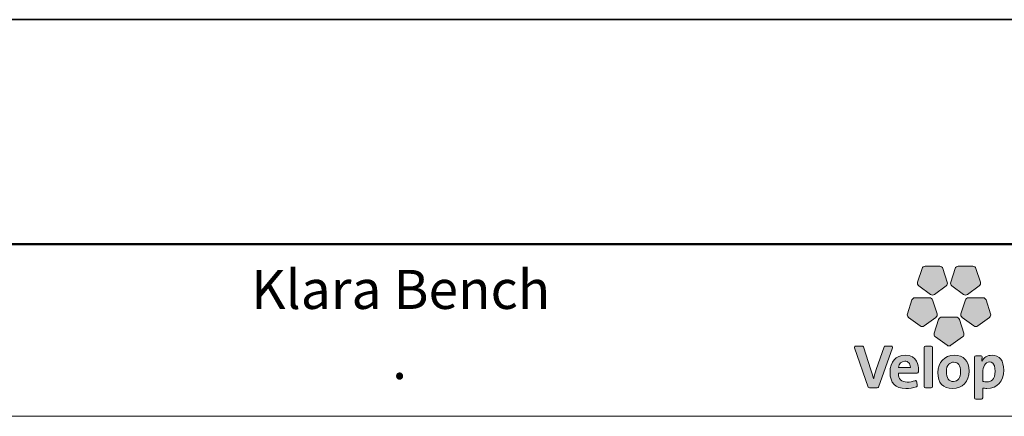
# Model space of a CAD drawing. Units: millimetres. Extents: x -88 to 14053, y 81 to 6993.
# Drawn here: x 4331 to 7129, y 81 to 1210 of the extents above; entities that cross this region are included whole.
import ezdxf

# ---------------------------------------------------------------- set-up
doc = ezdxf.new("R2010")
doc.units = ezdxf.units.MM
doc.header["$LTSCALE"] = 10
doc.layers.get('0').update_dxf_attribs({"color": 4})
for name, color, linetype, lineweight in [('STAMP', 1, 'Continuous', 15), ('VELOPA- Maaiveld', 88, 'Continuous', 35), ('VELOPA-DIM', 2, 'Continuous', 15)]:
    doc.layers.add(name, color=color, linetype=linetype, lineweight=lineweight)
doc.styles.add('2-5TXT', font='arial.ttf')

msp = doc.modelspace()

# ---------------------------------------------------------------- hatches: boundary and pattern name
at = {"lineweight": 0}
h = msp.add_hatch(color=1, dxfattribs=at)
h.dxf.hatch_style = 1
edge = h.paths.add_edge_path(flags=16)
edge.add_spline(control_points=[(6984.8, 180.4), (6971.3, 180.4), (6964.5, 189.8), (6964.5, 208.6), (6964.5, 228.3), (6975.6, 235.3), (6985.2, 235.3)], knot_values=[0, 0, 0, 0, 1, 1, 1, 2, 2, 2, 2], degree=3, periodic=0)
edge.add_spline(control_points=[(6985.2, 235.3), (6998.5, 235.3), (7005.2, 226.2), (7005.2, 208.2), (7005.2, 191), (6997.4, 180.4), (6984.8, 180.4)], knot_values=[2, 2, 2, 2, 3, 3, 3, 4, 4, 4, 4], degree=3, periodic=0)
edge = h.paths.add_edge_path()
edge.add_spline(control_points=[(6982.8, 160.4), (7010.2, 160.4), (7029.4, 180.6), (7029.4, 209.5), (7029.4, 238.9), (7014.3, 255.1), (6986.9, 255.1)], knot_values=[2, 2, 2, 2, 3, 3, 3, 4, 4, 4, 4], degree=3, periodic=0)
edge.add_spline(control_points=[(6986.9, 255.1), (6959.5, 255.1), (6940.3, 235), (6940.3, 206.2), (6940.3, 175.8), (6954.6, 160.4), (6982.8, 160.4)], knot_values=[0, 0, 0, 0, 1, 1, 1, 2, 2, 2, 2], degree=3, periodic=0)
at = {"layer": 'STAMP', "lineweight": 0}
h = msp.add_hatch(color=256, dxfattribs=at)
edge = h.paths.add_edge_path(flags=0)
edge.add_line((6895.6, 501.8), (6882.9, 462.8))
edge.add_spline(control_points=[(6882.9, 462.8), (6881.7, 458.9), (6883.1, 454.6), (6886.4, 452.2)], knot_values=[9, 9, 9, 9, 10, 10, 10, 10], weights=[1, 1, 1, 1], degree=3, periodic=0)
edge.add_line((6886.4, 452.2), (6919.5, 428.1))
edge.add_spline(control_points=[(6919.5, 428.1), (6922.8, 425.7), (6927.3, 425.7), (6930.6, 428.1)], knot_values=[1, 1, 1, 1, 2, 2, 2, 2], weights=[1, 1, 1, 1], degree=3, periodic=0)
edge.add_line((6930.6, 428.1), (6963.8, 452.2))
edge.add_spline(control_points=[(6963.8, 452.2), (6967.1, 454.6), (6968.4, 458.9), (6967.2, 462.8)], knot_values=[3, 3, 3, 3, 4, 4, 4, 4], weights=[1, 1, 1, 1], degree=3, periodic=0)
edge.add_line((6967.2, 462.8), (6954.5, 501.8))
edge.add_spline(control_points=[(6954.5, 501.8), (6953.3, 505.6), (6949.6, 508.3), (6945.6, 508.3)], knot_values=[5, 5, 5, 5, 6, 6, 6, 6], weights=[1, 1, 1, 1], degree=3, periodic=0)
edge.add_line((6945.6, 508.3), (6904.6, 508.3))
edge.add_spline(control_points=[(6904.6, 508.3), (6900.5, 508.3), (6896.9, 505.6), (6895.6, 501.8)], knot_values=[7, 7, 7, 7, 8, 8, 8, 8], weights=[1, 1, 1, 1], degree=3, periodic=0)
h = msp.add_hatch(color=256, dxfattribs=at)
edge = h.paths.add_edge_path(flags=0)
edge.add_line((6989.6, 501.8), (6976.9, 462.8))
edge.add_spline(control_points=[(6976.9, 462.8), (6975.7, 458.9), (6977.1, 454.6), (6980.4, 452.2)], knot_values=[9, 9, 9, 9, 10, 10, 10, 10], weights=[1, 1, 1, 1], degree=3, periodic=0)
edge.add_line((6980.4, 452.2), (7013.5, 428.1))
edge.add_spline(control_points=[(7013.5, 428.1), (7016.8, 425.7), (7021.3, 425.7), (7024.6, 428.1)], knot_values=[1, 1, 1, 1, 2, 2, 2, 2], weights=[1, 1, 1, 1], degree=3, periodic=0)
edge.add_line((7024.6, 428.1), (7057.8, 452.2))
edge.add_spline(control_points=[(7057.8, 452.2), (7061.1, 454.6), (7062.4, 458.9), (7061.2, 462.8)], knot_values=[3, 3, 3, 3, 4, 4, 4, 4], weights=[1, 1, 1, 1], degree=3, periodic=0)
edge.add_line((7061.2, 462.8), (7048.5, 501.8))
edge.add_spline(control_points=[(7048.5, 501.8), (7047.2, 505.6), (7043.6, 508.3), (7039.6, 508.3)], knot_values=[5, 5, 5, 5, 6, 6, 6, 6], weights=[1, 1, 1, 1], degree=3, periodic=0)
edge.add_line((7039.6, 508.3), (6998.5, 508.3))
edge.add_spline(control_points=[(6998.5, 508.3), (6994.5, 508.3), (6990.9, 505.6), (6989.6, 501.8)], knot_values=[7, 7, 7, 7, 8, 8, 8, 8], weights=[1, 1, 1, 1], degree=3, periodic=0)
h = msp.add_hatch(color=256, dxfattribs=at)
edge = h.paths.add_edge_path(flags=0)
edge.add_line((6901.5, 338.7), (6934.7, 362.8))
edge.add_spline(control_points=[(6934.7, 362.8), (6938, 365.2), (6939.4, 369.5), (6938.1, 373.3)], knot_values=[9, 9, 9, 9, 10, 10, 10, 10], weights=[1, 1, 1, 1], degree=3, periodic=0)
edge.add_line((6938.1, 373.3), (6925.5, 412.4))
edge.add_spline(control_points=[(6925.5, 412.4), (6924.2, 416.2), (6920.6, 418.8), (6916.5, 418.8)], knot_values=[1, 1, 1, 1, 2, 2, 2, 2], weights=[1, 1, 1, 1], degree=3, periodic=0)
edge.add_line((6916.5, 418.8), (6875.5, 418.8))
edge.add_spline(control_points=[(6875.5, 418.8), (6871.4, 418.8), (6867.8, 416.2), (6866.6, 412.4)], knot_values=[3, 3, 3, 3, 4, 4, 4, 4], weights=[1, 1, 1, 1], degree=3, periodic=0)
edge.add_line((6866.6, 412.4), (6853.9, 373.3))
edge.add_spline(control_points=[(6853.9, 373.3), (6852.6, 369.5), (6854, 365.2), (6857.3, 362.8)], knot_values=[5, 5, 5, 5, 6, 6, 6, 6], weights=[1, 1, 1, 1], degree=3, periodic=0)
edge.add_line((6857.3, 362.8), (6890.5, 338.7))
edge.add_spline(control_points=[(6890.5, 338.7), (6893.8, 336.3), (6898.3, 336.3), (6901.5, 338.7)], knot_values=[7, 7, 7, 7, 8, 8, 8, 8], weights=[1, 1, 1, 1], degree=3, periodic=0)
h = msp.add_hatch(color=256, dxfattribs=at)
edge = h.paths.add_edge_path(flags=0)
edge.add_line((7053.6, 338.7), (7086.8, 362.8))
edge.add_spline(control_points=[(7086.8, 362.8), (7090.1, 365.2), (7091.5, 369.5), (7090.2, 373.3)], knot_values=[9, 9, 9, 9, 10, 10, 10, 10], weights=[1, 1, 1, 1], degree=3, periodic=0)
edge.add_line((7090.2, 373.3), (7077.6, 412.4))
edge.add_spline(control_points=[(7077.6, 412.4), (7076.3, 416.2), (7072.7, 418.8), (7068.6, 418.8)], knot_values=[1, 1, 1, 1, 2, 2, 2, 2], weights=[1, 1, 1, 1], degree=3, periodic=0)
edge.add_line((7068.6, 418.8), (7027.6, 418.8))
edge.add_spline(control_points=[(7027.6, 418.8), (7023.5, 418.8), (7019.9, 416.2), (7018.7, 412.4)], knot_values=[3, 3, 3, 3, 4, 4, 4, 4], weights=[1, 1, 1, 1], degree=3, periodic=0)
edge.add_line((7018.7, 412.4), (7006, 373.3))
edge.add_spline(control_points=[(7006, 373.3), (7004.7, 369.5), (7006.1, 365.2), (7009.4, 362.8)], knot_values=[5, 5, 5, 5, 6, 6, 6, 6], weights=[1, 1, 1, 1], degree=3, periodic=0)
edge.add_line((7009.4, 362.8), (7042.6, 338.7))
edge.add_spline(control_points=[(7042.6, 338.7), (7045.9, 336.3), (7050.3, 336.3), (7053.6, 338.7)], knot_values=[7, 7, 7, 7, 8, 8, 8, 8], weights=[1, 1, 1, 1], degree=3, periodic=0)
h = msp.add_hatch(color=256, dxfattribs=at)
edge = h.paths.add_edge_path(flags=0)
edge.add_line((6977.6, 283.5), (7010.8, 307.6))
edge.add_spline(control_points=[(7010.8, 307.6), (7014.1, 310), (7015.4, 314.2), (7014.2, 318.1)], knot_values=[8, 8, 8, 8, 9, 9, 9, 9], weights=[1, 1, 1, 1], degree=3, periodic=0)
edge.add_line((7014.2, 318.1), (7001.5, 357.1))
edge.add_spline(control_points=[(7001.5, 357.1), (7000.3, 361), (6996.6, 363.6), (6992.6, 363.6)], knot_values=[0, 0, 0, 0, 1, 1, 1, 1], weights=[1, 1, 1, 1], degree=3, periodic=0)
edge.add_line((6992.6, 363.6), (6951.5, 363.6))
edge.add_spline(control_points=[(6951.5, 363.6), (6947.5, 363.6), (6943.9, 361), (6942.6, 357.1)], knot_values=[2, 2, 2, 2, 3, 3, 3, 3], weights=[1, 1, 1, 1], degree=3, periodic=0)
edge.add_line((6942.6, 357.1), (6929.9, 318.1))
edge.add_spline(control_points=[(6929.9, 318.1), (6928.7, 314.2), (6930.1, 310), (6933.4, 307.6)], knot_values=[4, 4, 4, 4, 5, 5, 5, 5], weights=[1, 1, 1, 1], degree=3, periodic=0)
edge.add_line((6933.4, 307.6), (6966.5, 283.5))
edge.add_spline(control_points=[(6966.5, 283.5), (6969.8, 281.1), (6974.3, 281.1), (6977.6, 283.5)], knot_values=[6, 6, 6, 6, 7, 7, 7, 7], weights=[1, 1, 1, 1], degree=3, periodic=0)
h = msp.add_hatch(color=256, dxfattribs=at)
edge = h.paths.add_edge_path(flags=0)
edge.add_line((6771.7, 164.7), (6811.3, 276.3))
edge.add_spline(control_points=[(6811.3, 276.3), (6811.7, 277.4), (6811.5, 278.7), (6810.8, 279.7)], knot_values=[17, 17, 17, 17, 18, 18, 18, 18], weights=[1, 1, 1, 1], degree=3, periodic=0)
edge.add_spline(control_points=[(6810.8, 279.7), (6810.1, 280.7), (6809, 281.3), (6807.7, 281.3)], knot_values=[0, 0, 0, 0, 1, 1, 1, 1], weights=[1, 1, 1, 1], degree=3, periodic=0)
edge.add_line((6807.7, 281.3), (6791.3, 281.3))
edge.add_spline(control_points=[(6791.3, 281.3), (6789.7, 281.3), (6788.3, 280.2), (6787.8, 278.7)], knot_values=[2, 2, 2, 2, 3, 3, 3, 3], weights=[1, 1, 1, 1], degree=3, periodic=0)
edge.add_line((6787.8, 278.7), (6765.3, 215))
edge.add_spline(control_points=[(6765.3, 215), (6762.1, 205.2), (6759.9, 198.2), (6758, 189.3)], knot_values=[4, 4, 4, 4, 5, 5, 5, 5], weights=[1, 1, 1, 1], degree=3, periodic=0)
edge.add_spline(control_points=[(6758, 189.3), (6757.7, 189.3), (6757.6, 189.4), (6757.6, 189.4)], knot_values=[5, 5, 5, 5, 6, 6, 6, 6], weights=[1, 1, 1, 1], degree=3, periodic=0)
edge.add_spline(control_points=[(6757.6, 189.4), (6755.4, 198.3), (6752.7, 206.5), (6750.3, 213.5)], knot_values=[6, 6, 6, 6, 7, 7, 7, 7], weights=[1, 1, 1, 1], degree=3, periodic=0)
edge.add_line((6750.3, 213.5), (6728.7, 278.7))
edge.add_spline(control_points=[(6728.7, 278.7), (6728.1, 280.2), (6726.7, 281.3), (6725.1, 281.3)], knot_values=[8, 8, 8, 8, 9, 9, 9, 9], weights=[1, 1, 1, 1], degree=3, periodic=0)
edge.add_line((6725.1, 281.3), (6707.1, 281.3))
edge.add_spline(control_points=[(6707.1, 281.3), (6705.8, 281.3), (6704.7, 280.7), (6704, 279.7)], knot_values=[10, 10, 10, 10, 11, 11, 11, 11], weights=[1, 1, 1, 1], degree=3, periodic=0)
edge.add_spline(control_points=[(6704, 279.7), (6703.3, 278.7), (6703.1, 277.4), (6703.5, 276.3)], knot_values=[11, 11, 11, 11, 12, 12, 12, 12], weights=[1, 1, 1, 1], degree=3, periodic=0)
edge.add_line((6703.5, 276.3), (6742.5, 164.7))
edge.add_spline(control_points=[(6742.5, 164.7), (6743, 163.2), (6744.4, 162.2), (6746, 162.2)], knot_values=[13, 13, 13, 13, 14, 14, 14, 14], weights=[1, 1, 1, 1], degree=3, periodic=0)
edge.add_line((6746, 162.2), (6768.1, 162.2))
edge.add_spline(control_points=[(6768.1, 162.2), (6769.7, 162.2), (6771.2, 163.2), (6771.7, 164.7)], knot_values=[15, 15, 15, 15, 16, 16, 16, 16], weights=[1, 1, 1, 1], degree=3, periodic=0)
h = msp.add_hatch(color=256, dxfattribs=at)
edge = h.paths.add_edge_path(flags=0)
edge.add_line((6925.1, 165.9), (6925.1, 277.5))
edge.add_spline(control_points=[(6925.1, 277.5), (6925.1, 279.6), (6923.4, 281.3), (6921.3, 281.3)], knot_values=[7, 7, 7, 7, 8, 8, 8, 8], weights=[1, 1, 1, 1], degree=3, periodic=0)
edge.add_line((6921.3, 281.3), (6905.4, 281.3))
edge.add_spline(control_points=[(6905.4, 281.3), (6903.3, 281.3), (6901.6, 279.6), (6901.6, 277.5)], knot_values=[1, 1, 1, 1, 2, 2, 2, 2], weights=[1, 1, 1, 1], degree=3, periodic=0)
edge.add_line((6901.6, 277.5), (6901.6, 165.9))
edge.add_spline(control_points=[(6901.6, 165.9), (6901.6, 163.9), (6903.3, 162.2), (6905.4, 162.2)], knot_values=[3, 3, 3, 3, 4, 4, 4, 4], weights=[1, 1, 1, 1], degree=3, periodic=0)
edge.add_line((6905.4, 162.2), (6921.3, 162.2))
edge.add_spline(control_points=[(6921.3, 162.2), (6923.4, 162.2), (6925.1, 163.9), (6925.1, 165.9)], knot_values=[5, 5, 5, 5, 6, 6, 6, 6], weights=[1, 1, 1, 1], degree=3, periodic=0)
h = msp.add_hatch(color=256, dxfattribs=at)
edge = h.paths.add_edge_path(flags=0)
edge.add_line((6885, 207.5), (6885.5, 214.4))
edge.add_spline(control_points=[(6885.5, 214.4), (6885.5, 224.1), (6882.8, 255.3), (6847.2, 255.3)], knot_values=[14, 14, 14, 14, 15, 15, 15, 15], weights=[1, 1, 1, 1], degree=3, periodic=0)
edge.add_spline(control_points=[(6847.2, 255.3), (6821.3, 255.3), (6804.5, 236.3), (6804.5, 206.9)], knot_values=[0, 0, 0, 0, 1, 1, 1, 1], weights=[1, 1, 1, 1], degree=3, periodic=0)
edge.add_spline(control_points=[(6804.5, 206.9), (6804.5, 176), (6819.7, 160.4), (6849.6, 160.4)], knot_values=[1, 1, 1, 1, 2, 2, 2, 2], weights=[1, 1, 1, 1], degree=3, periodic=0)
edge.add_spline(control_points=[(6849.6, 160.4), (6859.9, 160.4), (6870.2, 162.1), (6879.4, 165.3)], knot_values=[2, 2, 2, 2, 3, 3, 3, 3], weights=[1, 1, 1, 1], degree=3, periodic=0)
edge.add_spline(control_points=[(6879.4, 165.3), (6881, 165.8), (6882.1, 167.5), (6881.9, 169.3)], knot_values=[3, 3, 3, 3, 4, 4, 4, 4], weights=[1, 1, 1, 1], degree=3, periodic=0)
edge.add_line((6881.9, 169.3), (6880.6, 179.6))
edge.add_spline(control_points=[(6880.6, 179.6), (6880.5, 180.7), (6879.8, 181.7), (6878.8, 182.3)], knot_values=[5, 5, 5, 5, 6, 6, 6, 6], weights=[1, 1, 1, 1], degree=3, periodic=0)
edge.add_spline(control_points=[(6878.8, 182.3), (6877.9, 182.9), (6876.7, 183), (6875.6, 182.6)], knot_values=[6, 6, 6, 6, 7, 7, 7, 7], weights=[1, 1, 1, 1], degree=3, periodic=0)
edge.add_spline(control_points=[(6875.6, 182.6), (6868.6, 180.1), (6860.7, 178.7), (6853.5, 178.7)], knot_values=[7, 7, 7, 7, 8, 8, 8, 8], weights=[1, 1, 1, 1], degree=3, periodic=0)
edge.add_spline(control_points=[(6853.5, 178.7), (6845, 178.7), (6838.6, 180.8), (6834.4, 185)], knot_values=[8, 8, 8, 8, 9, 9, 9, 9], weights=[1, 1, 1, 1], degree=3, periodic=0)
edge.add_spline(control_points=[(6834.4, 185), (6830.4, 189.1), (6828.3, 195.3), (6828.3, 203.5)], knot_values=[9, 9, 9, 9, 10, 10, 10, 10], weights=[1, 1, 1, 1], degree=3, periodic=0)
edge.add_line((6828.3, 203.5), (6828.3, 203.9))
edge.add_line((6828.3, 203.9), (6881.3, 204))
edge.add_spline(control_points=[(6881.3, 204), (6883.3, 204), (6884.9, 205.5), (6885, 207.5)], knot_values=[12, 12, 12, 12, 13, 13, 13, 13], weights=[1, 1, 1, 1], degree=3, periodic=0)
edge = h.paths.add_edge_path(flags=0)
edge.add_spline(control_points=[(6857.8, 233.7), (6860.7, 230.7), (6862.3, 226.2), (6862.3, 220.9)], knot_values=[4, 4, 4, 4, 5, 5, 5, 5], weights=[1, 1, 1, 1], degree=3, periodic=0)
edge.add_spline(control_points=[(6862.3, 220.9), (6862.3, 220.5), (6862.3, 220.2), (6862.3, 219.9)], knot_values=[5, 5, 5, 5, 6, 6, 6, 6], weights=[1, 1, 1, 1], degree=3, periodic=0)
edge.add_line((6862.3, 219.9), (6828.7, 219.9))
edge.add_line((6828.7, 219.9), (6828.7, 220))
edge.add_spline(control_points=[(6828.7, 220), (6830, 231.1), (6836.8, 238.1), (6846.5, 238.1)], knot_values=[2, 2, 2, 2, 3, 3, 3, 3], weights=[1, 1, 1, 1], degree=3, periodic=0)
edge.add_spline(control_points=[(6846.5, 238.1), (6851.1, 238.1), (6855, 236.5), (6857.8, 233.7)], knot_values=[3, 3, 3, 3, 4, 4, 4, 4], weights=[1, 1, 1, 1], degree=3, periodic=0)
h = msp.add_hatch(color=256, dxfattribs=at)
edge = h.paths.add_edge_path(flags=0)
edge.add_spline(control_points=[(7079.6, 160.9), (7110.2, 160.9), (7127.7, 179.8), (7127.7, 212.6)], knot_values=[14, 14, 14, 14, 15, 15, 15, 15], weights=[1, 1, 1, 1], degree=3, periodic=0)
edge.add_spline(control_points=[(7127.7, 212.6), (7127.7, 239.6), (7115.5, 255.1), (7094.3, 255.1)], knot_values=[15, 15, 15, 15, 16, 16, 16, 16], weights=[1, 1, 1, 1], degree=3, periodic=0)
edge.add_spline(control_points=[(7094.3, 255.1), (7081.2, 255.1), (7071.1, 249.1), (7065.7, 238.1)], knot_values=[0, 0, 0, 0, 1, 1, 1, 1], weights=[1, 1, 1, 1], degree=3, periodic=0)
edge.add_spline(control_points=[(7065.7, 238.1), (7065.4, 238.1), (7065.4, 238.2), (7065.3, 238.2)], knot_values=[1, 1, 1, 1, 2, 2, 2, 2], weights=[1, 1, 1, 1], degree=3, periodic=0)
edge.add_spline(control_points=[(7065.3, 238.2), (7065.3, 238.2), (7065.3, 238.2), (7065.4, 238.2), (7066.2, 249.4)], knot_values=[2.000034, 2.000034, 2.000034, 2.000657, 2.000657, 3, 3, 3], weights=[1, 1, 1, 1, 1], degree=2, periodic=0)
edge.add_line((7066.2, 249.4), (7066.2, 249.7))
edge.add_spline(control_points=[(7066.2, 249.7), (7066.2, 250.6), (7065.9, 251.4), (7065.2, 252.2)], knot_values=[4, 4, 4, 4, 5, 5, 5, 5], weights=[1, 1, 1, 1], degree=3, periodic=0)
edge.add_spline(control_points=[(7065.2, 252.2), (7064.5, 252.9), (7063.5, 253.3), (7062.5, 253.3)], knot_values=[5, 5, 5, 5, 6, 6, 6, 6], weights=[1, 1, 1, 1], degree=3, periodic=0)
edge.add_line((7062.5, 253.3), (7048.2, 253.3))
edge.add_spline(control_points=[(7048.2, 253.3), (7046.1, 253.3), (7044.5, 251.6), (7044.5, 249.5)], knot_values=[7, 7, 7, 7, 8, 8, 8, 8], weights=[1, 1, 1, 1], degree=3, periodic=0)
edge.add_line((7044.5, 249.5), (7044.5, 133.9))
edge.add_spline(control_points=[(7044.5, 133.9), (7044.5, 131.8), (7046.1, 130.1), (7048.2, 130.1)], knot_values=[9, 9, 9, 9, 10, 10, 10, 10], weights=[1, 1, 1, 1], degree=3, periodic=0)
edge.add_line((7048.2, 130.1), (7064.2, 130.1))
edge.add_spline(control_points=[(7064.2, 130.1), (7066.2, 130.1), (7067.9, 131.8), (7067.9, 133.9)], knot_values=[11, 11, 11, 11, 12, 12, 12, 12], weights=[1, 1, 1, 1], degree=3, periodic=0)
edge.add_line((7067.9, 133.9), (7067.9, 161.6))
edge.add_spline(control_points=[(7067.9, 161.6), (7071.5, 161.1), (7074.9, 160.9), (7079.6, 160.9)], knot_values=[13, 13, 13, 13, 14, 14, 14, 14], weights=[1, 1, 1, 1], degree=3, periodic=0)
edge = h.paths.add_edge_path(flags=0)
edge.add_spline(control_points=[(7087.5, 235.9), (7091.4, 235.9), (7103.1, 235.9), (7103.1, 210)], knot_values=[3, 3, 3, 3, 4, 4, 4, 4], weights=[1, 1, 1, 1], degree=3, periodic=0)
edge.add_spline(control_points=[(7103.1, 210), (7103.1, 184.4), (7090.6, 179.1), (7080.2, 179.1)], knot_values=[4, 4, 4, 4, 5, 5, 5, 5], weights=[1, 1, 1, 1], degree=3, periodic=0)
edge.add_spline(control_points=[(7080.2, 179.1), (7075.5, 179.1), (7071.6, 179.6), (7067.9, 180.7)], knot_values=[0, 0, 0, 0, 1, 1, 1, 1], weights=[1, 1, 1, 1], degree=3, periodic=0)
edge.add_line((7067.9, 180.7), (7067.9, 206))
edge.add_spline(control_points=[(7067.9, 206), (7067.9, 220.8), (7074.6, 235.9), (7087.5, 235.9)], knot_values=[2, 2, 2, 2, 3, 3, 3, 3], weights=[1, 1, 1, 1], degree=3, periodic=0)

# ---------------------------------------------------------------- linework, layer by layer
at = {"layer": 'STAMP', "lineweight": 50}
msp.add_line((13843.1, 571.3), (121.9, 571.3), dxfattribs=at)
at = {"layer": 'STAMP', "linetype": 'Continuous', "lineweight": 0}
for p, q in [((6945.6, 508.3), (6904.6, 508.3)), ((7039.6, 508.3), (6998.5, 508.3)), ((6895.6, 501.8), (6882.9, 462.8)), ((6967.2, 462.8), (6954.5, 501.8)), ((6989.6, 501.8), (6976.9, 462.8)), ((7061.2, 462.8), (7048.5, 501.8)), ((6886.4, 452.2), (6919.5, 428.1)), ((6930.6, 428.1), (6963.8, 452.2)), ((6980.4, 452.2), (7013.5, 428.1)), ((7024.6, 428.1), (7057.8, 452.2)), ((6866.6, 412.4), (6853.9, 373.3)), ((6916.5, 418.8), (6875.5, 418.8)), ((6938.1, 373.3), (6925.5, 412.4)), ((7018.7, 412.4), (7006, 373.3)), ((7068.6, 418.8), (7027.6, 418.8)), ((7090.2, 373.3), (7077.6, 412.4)), ((6857.3, 362.8), (6890.5, 338.7)), ((6901.5, 338.7), (6934.7, 362.8)), ((6942.6, 357.1), (6929.9, 318.1)), ((6992.6, 363.6), (6951.5, 363.6)), ((7014.2, 318.1), (7001.5, 357.1)), ((7009.4, 362.8), (7042.6, 338.7)), ((7053.6, 338.7), (7086.8, 362.8)), ((6725.1, 281.3), (6707.1, 281.3)), ((6807.7, 281.3), (6791.3, 281.3)), ((6921.3, 281.3), (6905.4, 281.3)), ((6933.4, 307.6), (6966.5, 283.5)), ((6977.6, 283.5), (7010.8, 307.6)), ((6703.5, 276.3), (6742.5, 164.7)), ((6750.3, 213.5), (6728.7, 278.7)), ((6787.8, 278.7), (6765.3, 215)), ((6771.7, 164.7), (6811.3, 276.3)), ((6901.6, 277.5), (6901.6, 165.9)), ((6925.1, 165.9), (6925.1, 277.5)), ((7062.5, 253.3), (7048.2, 253.3)), ((7044.5, 249.5), (7044.5, 133.9)), ((6828.3, 203.9), (6881.3, 204)), ((6828.3, 203.5), (6828.3, 203.9)), ((6885, 207.5), (6885.5, 214.4)), ((7067.9, 180.7), (7067.9, 206)), ((6881.9, 169.3), (6880.6, 179.6)), ((6746, 162.2), (6768.1, 162.2)), ((6905.4, 162.2), (6921.3, 162.2)), ((7067.9, 133.9), (7067.9, 161.6)), ((7048.2, 130.1), (7064.2, 130.1))]:
    msp.add_line(p, q, dxfattribs=at)
at = {"layer": 'STAMP'}
msp.add_line((-88.1, 81.3), (14053.1, 81.3), dxfattribs=at)
at = {"layer": 'STAMP', "linetype": 'Continuous', "lineweight": 0}
for points, degree in [([(6904.6, 508.3), (6900.5, 508.3), (6896.9, 505.6), (6895.6, 501.8)], 3), ([(6954.5, 501.8), (6953.3, 505.6), (6949.6, 508.3), (6945.6, 508.3)], 3), ([(6998.5, 508.3), (6994.5, 508.3), (6990.9, 505.6), (6989.6, 501.8)], 3), ([(7048.5, 501.8), (7047.2, 505.6), (7043.6, 508.3), (7039.6, 508.3)], 3), ([(6882.9, 462.8), (6881.7, 458.9), (6883.1, 454.6), (6886.4, 452.2)], 3), ([(6963.8, 452.2), (6967.1, 454.6), (6968.4, 458.9), (6967.2, 462.8)], 3), ([(6976.9, 462.8), (6975.7, 458.9), (6977.1, 454.6), (6980.4, 452.2)], 3), ([(7057.8, 452.2), (7061.1, 454.6), (7062.4, 458.9), (7061.2, 462.8)], 3), ([(6919.5, 428.1), (6922.8, 425.7), (6927.3, 425.7), (6930.6, 428.1)], 3), ([(7013.5, 428.1), (7016.8, 425.7), (7021.3, 425.7), (7024.6, 428.1)], 3), ([(6875.5, 418.8), (6871.4, 418.8), (6867.8, 416.2), (6866.6, 412.4)], 3), ([(6925.5, 412.4), (6924.2, 416.2), (6920.6, 418.8), (6916.5, 418.8)], 3), ([(7027.6, 418.8), (7023.5, 418.8), (7019.9, 416.2), (7018.7, 412.4)], 3), ([(7077.6, 412.4), (7076.3, 416.2), (7072.7, 418.8), (7068.6, 418.8)], 3), ([(6853.9, 373.3), (6852.6, 369.5), (6854, 365.2), (6857.3, 362.8)], 3), ([(6934.7, 362.8), (6938, 365.2), (6939.4, 369.5), (6938.1, 373.3)], 3), ([(7006, 373.3), (7004.7, 369.5), (7006.1, 365.2), (7009.4, 362.8)], 3), ([(7086.8, 362.8), (7090.1, 365.2), (7091.5, 369.5), (7090.2, 373.3)], 3), ([(6890.5, 338.7), (6893.8, 336.3), (6898.3, 336.3), (6901.5, 338.7)], 3), ([(6951.5, 363.6), (6947.5, 363.6), (6943.9, 361), (6942.6, 357.1)], 3), ([(7001.5, 357.1), (7000.3, 361), (6996.6, 363.6), (6992.6, 363.6)], 3), ([(7042.6, 338.7), (7045.9, 336.3), (7050.3, 336.3), (7053.6, 338.7)], 3), ([(6929.9, 318.1), (6928.7, 314.2), (6930.1, 310), (6933.4, 307.6)], 3), ([(7010.8, 307.6), (7014.1, 310), (7015.4, 314.2), (7014.2, 318.1)], 3), ([(6707.1, 281.3), (6705.8, 281.3), (6704.7, 280.7), (6704, 279.7)], 3), ([(6728.7, 278.7), (6728.1, 280.2), (6726.7, 281.3), (6725.1, 281.3)], 3), ([(6791.3, 281.3), (6789.7, 281.3), (6788.3, 280.2), (6787.8, 278.7)], 3), ([(6810.8, 279.7), (6810.1, 280.7), (6809, 281.3), (6807.7, 281.3)], 3), ([(6905.4, 281.3), (6903.3, 281.3), (6901.6, 279.6), (6901.6, 277.5)], 3), ([(6925.1, 277.5), (6925.1, 279.6), (6923.4, 281.3), (6921.3, 281.3)], 3), ([(6966.5, 283.5), (6969.8, 281.1), (6974.3, 281.1), (6977.6, 283.5)], 3), ([(6704, 279.7), (6703.3, 278.7), (6703.1, 277.4), (6703.5, 276.3)], 3), ([(6847.2, 255.3), (6821.3, 255.3), (6804.5, 236.3), (6804.5, 206.9)], 3), ([(6811.3, 276.3), (6811.7, 277.4), (6811.5, 278.7), (6810.8, 279.7)], 3), ([(6885.5, 214.4), (6885.5, 224.1), (6882.8, 255.3), (6847.2, 255.3)], 3), ([(7048.2, 253.3), (7046.1, 253.3), (7044.5, 251.6), (7044.5, 249.5)], 3), ([(7065.2, 252.2), (7064.5, 252.9), (7063.5, 253.3), (7062.5, 253.3)], 3), ([(7066.2, 249.7), (7066.2, 250.6), (7065.9, 251.4), (7065.2, 252.2)], 3), ([(7094.3, 255.1), (7081.2, 255.1), (7071.1, 249.1), (7065.7, 238.1)], 3), ([(7127.7, 212.6), (7127.7, 239.6), (7115.5, 255.1), (7094.3, 255.1)], 3), ([(6828.7, 220), (6830, 231.1), (6836.8, 238.1), (6846.5, 238.1)], 3), ([(6846.5, 238.1), (6851.1, 238.1), (6855, 236.5), (6857.8, 233.7)], 3), ([(6857.8, 233.7), (6860.7, 230.7), (6862.3, 226.2), (6862.3, 220.9)], 3), ([(7065.3, 238.2), (7065.4, 238.2), (7066.2, 249.4)], 2), ([(7065.7, 238.1), (7065.4, 238.1), (7065.4, 238.2), (7065.3, 238.2)], 3), ([(7066.2, 249.4), (7066.2, 249.5), (7066.2, 249.6), (7066.2, 249.7)], 3), ([(7067.9, 206), (7067.9, 220.8), (7074.6, 235.9), (7087.5, 235.9)], 3), ([(7087.5, 235.9), (7091.4, 235.9), (7103.1, 235.9), (7103.1, 210)], 3), ([(6757.6, 189.4), (6755.4, 198.3), (6752.7, 206.5), (6750.3, 213.5)], 3), ([(6765.3, 215), (6762.1, 205.2), (6759.9, 198.2), (6758, 189.3)], 3), ([(6804.5, 206.9), (6804.5, 176), (6819.7, 160.4), (6849.6, 160.4)], 3), ([(6834.4, 185), (6830.4, 189.1), (6828.3, 195.3), (6828.3, 203.5)], 3), ([(6828.7, 219.9), (6828.7, 219.9), (6828.7, 219.9), (6828.7, 220)], 3), ([(6862.3, 219.9), (6828.7, 219.9), (6828.7, 219.9)], 2), ([(6862.3, 220.9), (6862.3, 220.5), (6862.3, 220.2), (6862.3, 219.9)], 3), ([(6881.3, 204), (6883.3, 204), (6884.9, 205.5), (6885, 207.5)], 3), ([(7079.6, 160.9), (7110.2, 160.9), (7127.7, 179.8), (7127.7, 212.6)], 3), ([(7103.1, 210), (7103.1, 184.4), (7090.6, 179.1), (7080.2, 179.1)], 3), ([(6758, 189.3), (6757.7, 189.3), (6757.6, 189.4), (6757.6, 189.4)], 3), ([(6853.5, 178.7), (6845, 178.7), (6838.6, 180.8), (6834.4, 185)], 3), ([(6875.6, 182.6), (6868.6, 180.1), (6860.7, 178.7), (6853.5, 178.7)], 3), ([(6878.8, 182.3), (6877.9, 182.9), (6876.7, 183), (6875.6, 182.6)], 3), ([(6880.6, 179.6), (6880.5, 180.7), (6879.8, 181.7), (6878.8, 182.3)], 3), ([(6879.4, 165.3), (6881, 165.8), (6882.1, 167.5), (6881.9, 169.3)], 3), ([(7080.2, 179.1), (7075.5, 179.1), (7071.6, 179.6), (7067.9, 180.7)], 3), ([(6742.5, 164.7), (6743, 163.2), (6744.4, 162.2), (6746, 162.2)], 3), ([(6768.1, 162.2), (6769.7, 162.2), (6771.2, 163.2), (6771.7, 164.7)], 3), ([(6849.6, 160.4), (6859.9, 160.4), (6870.2, 162.1), (6879.4, 165.3)], 3), ([(6901.6, 165.9), (6901.6, 163.9), (6903.3, 162.2), (6905.4, 162.2)], 3), ([(6921.3, 162.2), (6923.4, 162.2), (6925.1, 163.9), (6925.1, 165.9)], 3), ([(7067.9, 161.6), (7071.5, 161.1), (7074.9, 160.9), (7079.6, 160.9)], 3), ([(7044.5, 133.9), (7044.5, 131.8), (7046.1, 130.1), (7048.2, 130.1)], 3), ([(7064.2, 130.1), (7066.2, 130.1), (7067.9, 131.8), (7067.9, 133.9)], 3)]:
    msp.add_open_spline(points, degree=degree, dxfattribs=at)
for points, knots in [([(6986.9, 255.1), (6959.5, 255.1), (6940.3, 235), (6940.3, 206.2), (6940.3, 175.8), (6954.6, 160.4), (6982.8, 160.4)], [0, 0, 0, 0, 1, 1, 1, 2, 2, 2, 2]), ([(6982.8, 160.4), (7010.2, 160.4), (7029.4, 180.6), (7029.4, 209.5), (7029.4, 238.9), (7014.3, 255.1), (6986.9, 255.1)], [2, 2, 2, 2, 3, 3, 3, 4, 4, 4, 4]), ([(6984.8, 180.4), (6971.3, 180.4), (6964.5, 189.8), (6964.5, 208.6), (6964.5, 228.3), (6975.6, 235.3), (6985.2, 235.3)], [0, 0, 0, 0, 1, 1, 1, 2, 2, 2, 2]), ([(6985.2, 235.3), (6998.5, 235.3), (7005.2, 226.2), (7005.2, 208.2), (7005.2, 191), (6997.4, 180.4), (6984.8, 180.4)], [2, 2, 2, 2, 3, 3, 3, 4, 4, 4, 4])]:
    msp.add_open_spline(points, degree=3, knots=knots, dxfattribs=at)
at = {"layer": 'VELOPA- Maaiveld'}
msp.add_line((265.1, 1210.1), (13843.1, 1210.1), dxfattribs=at)

# ---------------------------------------------------------------- texts
at = {"layer": 'VELOPA-DIM', "attachment_point": 2, "style": '2-5TXT'}
for s, insert, char_height in [('Klara Bench', (5413.6, 498), 111.125), ('.', (5410.5, 298.4), 111.1)]:
    msp.add_mtext(s, dxfattribs=dict(at, insert=insert, char_height=char_height))

doc.saveas('drawing.dxf')
